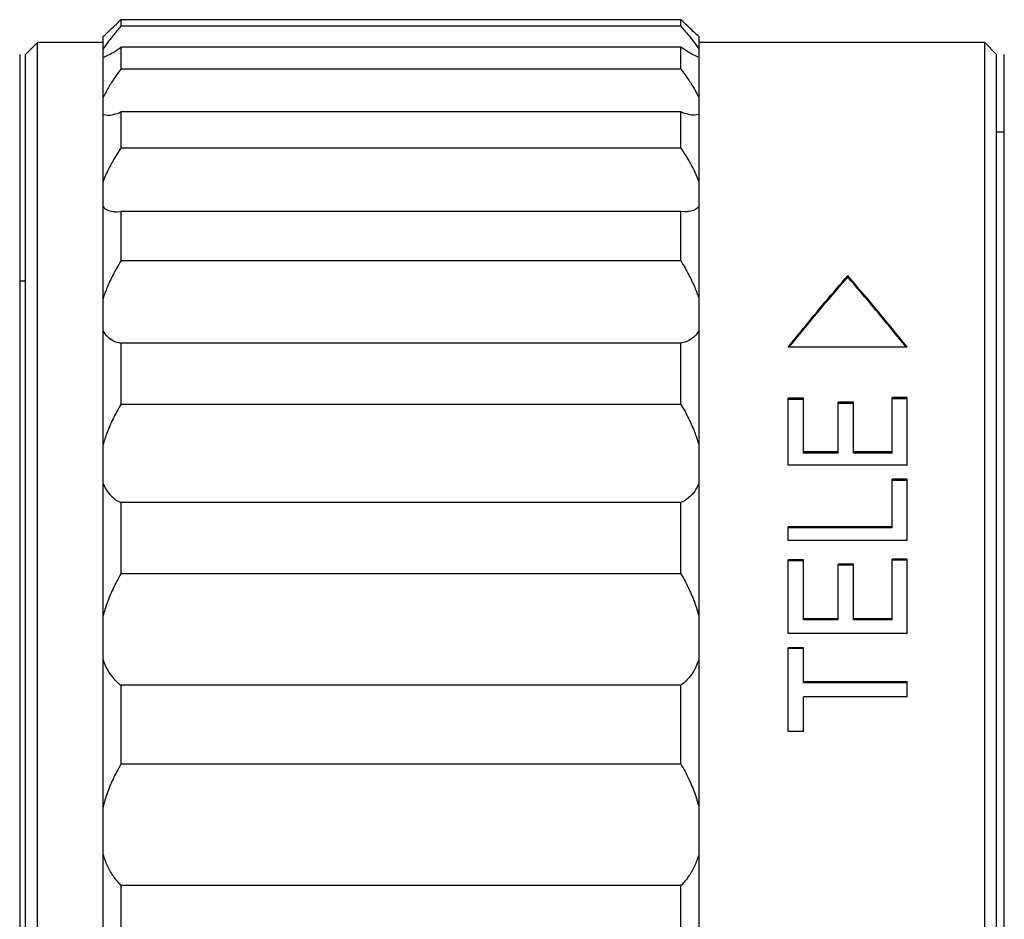
# Model space of a CAD drawing. Units: millimetres. Extents: x 2537 to 2834, y 1899 to 2109.
# Drawn here: x 2727 to 2743, y 2031 to 2046 of the extents above; entities that cross this region are included whole.
import ezdxf

# ---------------------------------------------------------------- set-up
doc = ezdxf.new("R2010")
doc.units = ezdxf.units.MM
doc.layers.add('1轮廓实线层', color=7, linetype='Continuous')

msp = doc.modelspace()

# ---------------------------------------------------------------- linework, layer by layer
at = {"layer": '1轮廓实线层'}
for p, q in [((2737.634, 2045.866), (2728.234, 2045.866)), ((2728.234, 2045.866), (2728.234, 2045.755)), ((2737.634, 2045.755), (2737.634, 2045.866)), ((2737.634, 2045.755), (2728.234, 2045.755)), ((2726.634, 2045.283), (2726.834, 2045.483)), ((2727.934, 2045.483), (2726.834, 2045.483)), ((2726.834, 2004.483), (2726.834, 2045.483)), ((2727.934, 2004.394), (2727.934, 2045.582)), ((2737.934, 2045.582), (2737.934, 2004.394)), ((2742.734, 2045.483), (2737.934, 2045.483)), ((2742.934, 2045.283), (2742.734, 2045.483)), ((2742.734, 2004.483), (2742.734, 2045.483)), ((2726.534, 2045.283), (2726.534, 2004.683)), ((2726.634, 2004.683), (2726.634, 2045.283)), ((2737.634, 2045.403), (2728.234, 2045.403)), ((2728.234, 2045.403), (2728.234, 2045.038)), ((2737.634, 2045.038), (2737.634, 2045.403)), ((2742.934, 2004.683), (2742.934, 2045.283)), ((2743.063, 2004.683), (2743.063, 2045.283)), ((2737.634, 2045.038), (2728.234, 2045.038)), ((2727.934, 2044.277), (2728.007, 2044.262)), ((2737.634, 2044.318), (2728.234, 2044.318)), ((2728.234, 2044.318), (2728.234, 2043.712)), ((2737.634, 2043.712), (2737.634, 2044.318)), ((2737.934, 2044.277), (2737.861, 2044.262)), ((2742.934, 2043.983), (2743.063, 2043.983)), ((2737.634, 2043.712), (2728.234, 2043.712)), ((2728.163, 2042.643), (2728.234, 2042.647)), ((2737.634, 2042.647), (2728.234, 2042.647)), ((2728.234, 2042.647), (2728.234, 2041.817)), ((2737.634, 2041.817), (2737.634, 2042.647)), ((2737.705, 2042.643), (2737.634, 2042.647)), ((2737.634, 2041.817), (2728.234, 2041.817)), ((2726.534, 2041.483), (2726.634, 2041.483)), ((2740.434, 2041.571), (2740.434, 2041.546)), ((2737.634, 2040.438), (2728.234, 2040.438)), ((2728.234, 2040.438), (2728.234, 2039.41)), ((2737.634, 2039.41), (2737.634, 2040.438)), ((2741.434, 2040.37), (2739.434, 2040.37)), ((2739.689, 2039.512), (2739.434, 2039.512)), ((2739.434, 2038.391), (2739.434, 2039.512)), ((2739.689, 2039.491), (2739.434, 2039.491)), ((2739.689, 2038.593), (2739.689, 2039.512)), ((2741.179, 2038.593), (2741.179, 2039.523)), ((2741.434, 2039.523), (2741.179, 2039.523)), ((2741.434, 2039.502), (2741.179, 2039.502)), ((2741.434, 2038.391), (2741.434, 2039.523)), ((2737.634, 2039.41), (2728.234, 2039.41)), ((2740.274, 2038.593), (2740.274, 2039.446)), ((2740.53, 2039.446), (2740.274, 2039.446)), ((2740.53, 2039.425), (2740.274, 2039.425)), ((2740.53, 2038.593), (2740.53, 2039.446)), ((2740.274, 2038.613), (2739.689, 2038.613)), ((2740.274, 2038.593), (2739.689, 2038.593)), ((2741.179, 2038.613), (2740.53, 2038.613)), ((2741.179, 2038.593), (2740.53, 2038.593)), ((2741.434, 2038.391), (2739.434, 2038.391)), ((2741.179, 2037.335), (2741.179, 2038.153)), ((2741.434, 2038.153), (2741.179, 2038.153)), ((2741.434, 2038.134), (2741.179, 2038.134)), ((2741.434, 2037.122), (2741.434, 2038.153)), ((2737.634, 2037.76), (2728.234, 2037.76)), ((2728.234, 2037.76), (2728.234, 2036.565)), ((2737.634, 2036.565), (2737.634, 2037.76)), ((2741.179, 2037.353), (2739.434, 2037.353)), ((2739.434, 2037.122), (2739.434, 2037.353)), ((2741.179, 2037.335), (2739.434, 2037.335)), ((2741.434, 2037.122), (2739.434, 2037.122)), ((2739.689, 2036.799), (2739.434, 2036.799)), ((2739.434, 2035.564), (2739.434, 2036.799)), ((2739.689, 2036.782), (2739.434, 2036.782)), ((2739.689, 2035.792), (2739.689, 2036.799)), ((2740.53, 2036.726), (2740.274, 2036.726)), ((2740.274, 2035.792), (2740.274, 2036.726)), ((2740.53, 2036.709), (2740.274, 2036.709)), ((2740.53, 2035.792), (2740.53, 2036.726)), ((2741.434, 2036.812), (2741.179, 2036.812)), ((2741.179, 2035.792), (2741.179, 2036.812)), ((2741.434, 2036.794), (2741.179, 2036.794)), ((2741.434, 2035.564), (2741.434, 2036.812)), ((2737.634, 2036.565), (2728.234, 2036.565)), ((2740.274, 2035.808), (2739.689, 2035.808)), ((2740.274, 2035.792), (2739.689, 2035.792)), ((2741.179, 2035.808), (2740.53, 2035.808)), ((2741.179, 2035.792), (2740.53, 2035.792)), ((2741.434, 2035.564), (2739.434, 2035.564)), ((2739.689, 2035.325), (2739.434, 2035.325)), ((2739.434, 2033.916), (2739.434, 2035.325)), ((2739.689, 2035.31), (2739.434, 2035.31)), ((2739.689, 2034.738), (2739.689, 2035.325)), ((2737.634, 2034.694), (2728.234, 2034.694)), ((2728.234, 2034.694), (2728.234, 2033.368)), ((2737.634, 2033.368), (2737.634, 2034.694)), ((2741.434, 2034.753), (2739.689, 2034.753)), ((2741.434, 2034.738), (2739.689, 2034.738)), ((2741.434, 2034.502), (2741.434, 2034.753)), ((2741.434, 2034.502), (2739.689, 2034.502)), ((2739.689, 2033.916), (2739.689, 2034.502)), ((2739.689, 2033.916), (2739.434, 2033.916)), ((2737.634, 2033.368), (2728.234, 2033.368)), ((2737.634, 2031.333), (2728.234, 2031.333)), ((2728.234, 2031.333), (2728.234, 2029.917)), ((2737.634, 2029.917), (2737.634, 2031.333))]:
    msp.add_line(p, q, dxfattribs=at)
for points, knots in [([(2727.934, 2045.582), (2727.956, 2045.604), (2728.012, 2045.657), (2728.112, 2045.751), (2728.19, 2045.824), (2728.234, 2045.866)], [0, 0, 0, 0, 0.0933305, 0.2301423, 0.412963, 0.412963, 0.412963, 0.412963]), ([(2737.934, 2045.582), (2737.911, 2045.604), (2737.856, 2045.657), (2737.756, 2045.751), (2737.678, 2045.824), (2737.634, 2045.866)], [0, 0, 0, 0, 0.0933305, 0.2301422, 0.4129625, 0.4129625, 0.4129625, 0.4129625]), ([(2728.234, 2045.755), (2728.189, 2045.704), (2728.11, 2045.611), (2728.009, 2045.484), (2727.955, 2045.409), (2727.934, 2045.375)], [0, 0, 0, 0, 0.2055297, 0.3663892, 0.4844111, 0.4844111, 0.4844111, 0.4844111]), ([(2737.634, 2045.755), (2737.679, 2045.704), (2737.758, 2045.611), (2737.859, 2045.484), (2737.913, 2045.409), (2737.934, 2045.375)], [0, 0, 0, 0, 0.2055292, 0.3663885, 0.4844103, 0.4844103, 0.4844103, 0.4844103]), ([(2727.979, 2045.253), (2727.987, 2045.256), (2728.028, 2045.275), (2728.115, 2045.323), (2728.19, 2045.373), (2728.234, 2045.403)], [0, 0, 0, 0, 0.0241962, 0.1373863, 0.2956864, 0.2956864, 0.2956864, 0.2956864]), ([(2737.888, 2045.253), (2737.881, 2045.256), (2737.839, 2045.275), (2737.753, 2045.323), (2737.677, 2045.373), (2737.634, 2045.403)], [0, 0, 0, 0, 0.0241959, 0.1373859, 0.2956856, 0.2956856, 0.2956856, 0.2956856]), ([(2728.234, 2045.038), (2728.188, 2044.977), (2728.107, 2044.863), (2728.006, 2044.703), (2727.954, 2044.604), (2727.934, 2044.558)], [0, 0, 0, 0, 0.2305276, 0.4190124, 0.5669123, 0.5669123, 0.5669123, 0.5669123]), ([(2737.634, 2045.038), (2737.68, 2044.977), (2737.761, 2044.863), (2737.862, 2044.703), (2737.914, 2044.604), (2737.934, 2044.558)], [0, 0, 0, 0, 0.230527, 0.4190115, 0.5669113, 0.5669113, 0.5669113, 0.5669113]), ([(2728.007, 2044.262), (2728.039, 2044.262), (2728.117, 2044.275), (2728.191, 2044.301), (2728.234, 2044.318)], [0, 0, 0, 0, 0.0945849, 0.2345675, 0.2345675, 0.2345675, 0.2345675]), ([(2737.861, 2044.262), (2737.829, 2044.262), (2737.751, 2044.275), (2737.677, 2044.301), (2737.634, 2044.318)], [0, 0, 0, 0, 0.0945852, 0.2345675, 0.2345675, 0.2345675, 0.2345675]), ([(2728.234, 2043.712), (2728.187, 2043.642), (2728.105, 2043.511), (2728.004, 2043.322), (2727.953, 2043.202), (2727.934, 2043.147)], [0, 0, 0, 0, 0.2521058, 0.4656165, 0.6414671, 0.6414671, 0.6414671, 0.6414671]), ([(2737.634, 2043.712), (2737.68, 2043.642), (2737.763, 2043.511), (2737.864, 2043.322), (2737.915, 2043.202), (2737.934, 2043.147)], [0, 0, 0, 0, 0.2521052, 0.4656155, 0.6414658, 0.6414658, 0.6414658, 0.6414658]), ([(2727.934, 2042.731), (2727.952, 2042.708), (2728.004, 2042.667), (2728.087, 2042.646), (2728.142, 2042.643), (2728.163, 2042.643)], [0, 0, 0, 0, 0.0870006, 0.1906988, 0.2526659, 0.2526659, 0.2526659, 0.2526659]), ([(2737.934, 2042.731), (2737.916, 2042.708), (2737.864, 2042.667), (2737.781, 2042.646), (2737.726, 2042.643), (2737.705, 2042.643)], [0, 0, 0, 0, 0.0870004, 0.1906985, 0.2526653, 0.2526653, 0.2526653, 0.2526653]), ([(2728.234, 2041.817), (2728.187, 2041.741), (2728.103, 2041.595), (2728.003, 2041.383), (2727.953, 2041.247), (2727.934, 2041.183)], [0, 0, 0, 0, 0.2687553, 0.5029418, 0.7029039, 0.7029039, 0.7029039, 0.7029039]), ([(2737.634, 2041.817), (2737.681, 2041.741), (2737.764, 2041.595), (2737.865, 2041.383), (2737.915, 2041.247), (2737.934, 2041.183)], [0, 0, 0, 0, 0.2687547, 0.5029406, 0.7029024, 0.7029024, 0.7029024, 0.7029024]), ([(2739.434, 2040.37), (2739.518, 2040.475), (2739.846, 2040.879), (2740.181, 2041.278), (2740.434, 2041.571)], [0, 0, 0, 0, 0.403412, 1.56265, 1.56265, 1.56265, 1.56265]), ([(2739.452, 2040.37), (2739.53, 2040.467), (2739.853, 2040.863), (2740.181, 2041.255), (2740.434, 2041.546)], [0, 0, 0, 0, 0.374012, 1.532256, 1.532256, 1.532256, 1.532256]), ([(2741.434, 2040.37), (2741.35, 2040.475), (2741.021, 2040.879), (2740.687, 2041.278), (2740.434, 2041.571)], [0, 0, 0, 0, 0.403412, 1.56265, 1.56265, 1.56265, 1.56265]), ([(2741.416, 2040.37), (2741.337, 2040.467), (2741.015, 2040.863), (2740.687, 2041.255), (2740.434, 2041.546)], [0, 0, 0, 0, 0.374012, 1.532256, 1.532256, 1.532256, 1.532256]), ([(2727.934, 2040.645), (2727.951, 2040.611), (2727.998, 2040.546), (2728.103, 2040.473), (2728.188, 2040.447), (2728.234, 2040.438)], [0, 0, 0, 0, 0.114823, 0.2366771, 0.3765923, 0.3765923, 0.3765923, 0.3765923]), ([(2737.934, 2040.645), (2737.916, 2040.611), (2737.869, 2040.546), (2737.764, 2040.473), (2737.68, 2040.447), (2737.634, 2040.438)], [0, 0, 0, 0, 0.1148227, 0.2366765, 0.3765914, 0.3765914, 0.3765914, 0.3765914]), ([(2728.234, 2039.41), (2728.186, 2039.33), (2728.102, 2039.175), (2728.001, 2038.947), (2727.953, 2038.798), (2727.934, 2038.728)], [0, 0, 0, 0, 0.2794875, 0.5288455, 0.7478563, 0.7478563, 0.7478563, 0.7478563]), ([(2737.634, 2039.41), (2737.681, 2039.33), (2737.766, 2039.175), (2737.866, 2038.947), (2737.915, 2038.798), (2737.934, 2038.728)], [0, 0, 0, 0, 0.2794868, 0.5288443, 0.7478546, 0.7478546, 0.7478546, 0.7478546]), ([(2727.934, 2038.083), (2727.951, 2038.038), (2727.997, 2037.951), (2728.099, 2037.838), (2728.186, 2037.783), (2728.234, 2037.76)], [0, 0, 0, 0, 0.1447778, 0.2925528, 0.450741, 0.450741, 0.450741, 0.450741]), ([(2737.934, 2038.083), (2737.917, 2038.038), (2737.871, 2037.951), (2737.769, 2037.838), (2737.681, 2037.783), (2737.634, 2037.76)], [0, 0, 0, 0, 0.1447775, 0.2925521, 0.4507398, 0.4507398, 0.4507398, 0.4507398]), ([(2728.234, 2036.565), (2728.186, 2036.484), (2728.101, 2036.324), (2728, 2036.086), (2727.952, 2035.929), (2727.934, 2035.854)], [0, 0, 0, 0, 0.2837237, 0.5420073, 0.7741783, 0.7741783, 0.7741783, 0.7741783]), ([(2737.634, 2036.565), (2737.682, 2036.484), (2737.767, 2036.324), (2737.867, 2036.086), (2737.915, 2035.929), (2737.934, 2035.854)], [0, 0, 0, 0, 0.2837229, 0.542006, 0.7741766, 0.7741766, 0.7741766, 0.7741766]), ([(2727.934, 2035.124), (2727.951, 2035.069), (2727.997, 2034.961), (2728.097, 2034.813), (2728.185, 2034.731), (2728.234, 2034.694)], [0, 0, 0, 0, 0.1730898, 0.3488095, 0.5314996, 0.5314996, 0.5314996, 0.5314996]), ([(2737.934, 2035.124), (2737.916, 2035.069), (2737.871, 2034.961), (2737.77, 2034.813), (2737.682, 2034.731), (2737.634, 2034.694)], [0, 0, 0, 0, 0.1730893, 0.3488086, 0.5314982, 0.5314982, 0.5314982, 0.5314982]), ([(2728.234, 2033.368), (2728.186, 2033.288), (2728.1, 2033.129), (2728, 2032.888), (2727.952, 2032.728), (2727.934, 2032.651)], [0, 0, 0, 0, 0.2812459, 0.5418026, 0.7807204, 0.7807204, 0.7807204, 0.7807204]), ([(2737.634, 2033.368), (2737.682, 2033.288), (2737.768, 2033.129), (2737.868, 2032.888), (2737.916, 2032.728), (2737.934, 2032.651)], [0, 0, 0, 0, 0.2812452, 0.5418013, 0.7807186, 0.7807186, 0.7807186, 0.7807186]), ([(2727.934, 2031.856), (2727.951, 2031.792), (2727.997, 2031.666), (2728.097, 2031.489), (2728.185, 2031.382), (2728.234, 2031.333)], [0, 0, 0, 0, 0.1977301, 0.3999132, 0.6087801, 0.6087801, 0.6087801, 0.6087801]), ([(2737.934, 2031.856), (2737.916, 2031.792), (2737.871, 2031.666), (2737.771, 2031.489), (2737.683, 2031.382), (2737.634, 2031.333)], [0, 0, 0, 0, 0.1977296, 0.3999122, 0.6087785, 0.6087785, 0.6087785, 0.6087785])]:
    msp.add_open_spline(points, degree=3, knots=knots, dxfattribs=at)
for points in [[(2727.934, 2045.238), (2727.95, 2045.241), (2727.965, 2045.246), (2727.979, 2045.253)], [(2737.934, 2045.238), (2737.918, 2045.241), (2737.903, 2045.246), (2737.888, 2045.253)]]:
    msp.add_open_spline(points, degree=3, dxfattribs=at)

doc.saveas('drawing.dxf')
